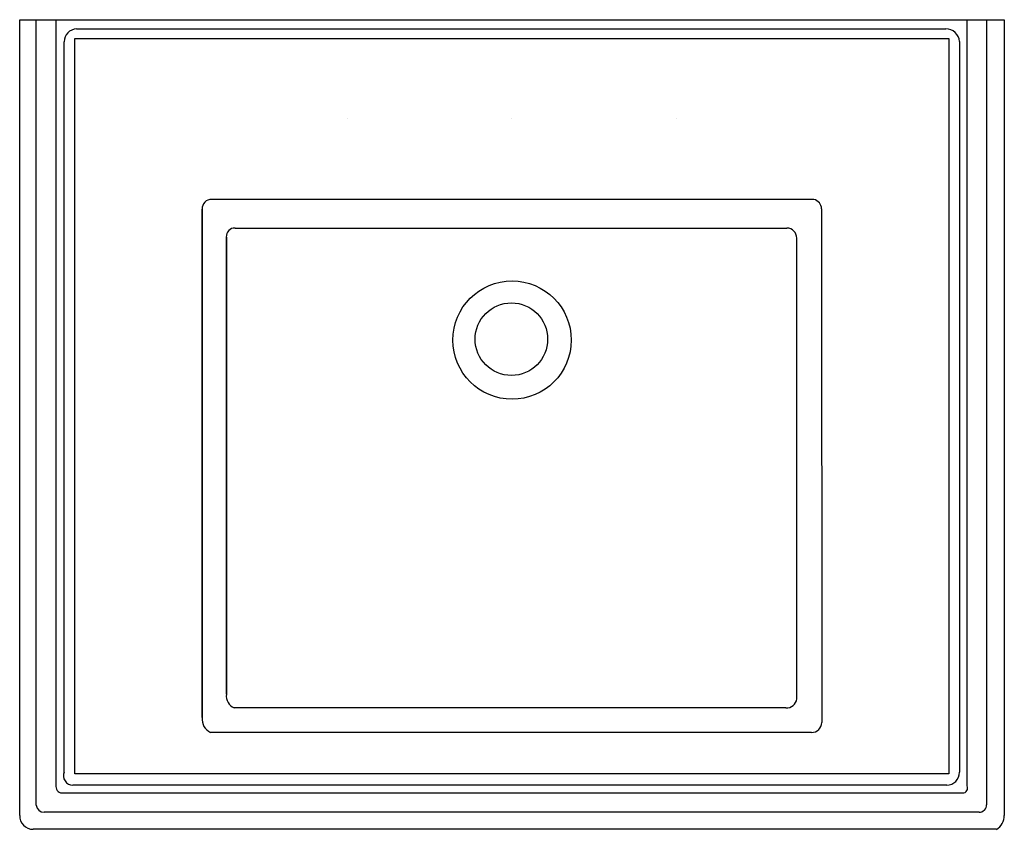
# Model space of a CAD drawing. Extents: x -12 to 12, y -19.8 to 0.
import ezdxf

# ---------------------------------------------------------------- set-up
doc = ezdxf.new("R2010")
doc.units = 0
doc.layers.get('0').update_dxf_attribs({"linetype": 'CONTINUOUS'})

msp = doc.modelspace()

# ---------------------------------------------------------------- linework, layer by layer
at = {"color": 0}
for p, q in [((-12.001, 0), (12.001, 0)), ((-12.001, -19.413), (-12.001, 0)), ((-11.598, -19.165), (-11.598, 0)), ((-11.117, 0), (-11.117, -18.707)), ((11.092, -18.691), (11.092, 0)), ((11.57, 0), (11.57, -19.151)), ((12.001, 0), (12.001, -19.41)), ((-10.614, -0.224), (10.575, -0.224)), ((-10.66, -0.46), (10.651, -0.46)), ((-10.66, -18.396), (-10.66, -0.46)), ((10.651, -0.46), (10.651, -17.268)), ((-10.919, -18.353), (-10.919, -0.54)), ((10.908, -0.531), (10.908, -18.36)), ((-4.002, -2.411), (-4.002, -2.411)), ((-0.002, -2.411), (-0.002, -2.411)), ((3.998, -2.411), (3.998, -2.411)), ((-7.321, -4.381), (7.359, -4.381)), ((-7.554, -4.624), (-7.554, -17.026)), ((-7.554, -17.026), (-7.554, -4.624)), ((7.548, -4.615), (7.549, -17.145)), ((-6.751, -5.082), (6.698, -5.082)), ((-6.964, -5.303), (-6.964, -16.457)), ((-6.964, -16.457), (-6.964, -5.303)), ((6.941, -16.565), (6.941, -5.329)), ((6.677, -16.786), (-6.774, -16.786)), ((10.651, -17.268), (10.651, -18.396)), ((7.301, -17.386), (-7.347, -17.386)), ((10.651, -18.396), (-10.66, -18.396)), ((10.596, -18.674), (-10.704, -18.674)), ((-10.944, -18.864), (10.986, -18.864)), ((11.385, -19.333), (-11.406, -19.333)), ((11.811, -19.75), (-11.675, -19.75))]:
    msp.add_line(p, q, dxfattribs=at)
for centre, radius in [((0.001, -7.815), 1.443), ((-0.015, -7.793), 0.884)]:
    msp.add_circle(centre, radius, dxfattribs=at)
for centre, radius, start, end in [((-10.602, -0.54), 0.317, 92.1847, 180), ((10.575, -0.558), 0.335, 4.6636, 90), ((-7.327, -4.609), 0.227, 88.4428, 183.8051), ((7.296, -4.626), 0.252, 2.3841, 75.4577), ((-6.757, -5.289), 0.208, 88.4428, 183.8051), ((6.693, -5.331), 0.249, 0.4863, 88.743), ((-6.645, -16.493), 0.321, 173.6009, 246.292), ((6.696, -16.541), 0.246, 265.5085, 354.2887), ((-7.205, -17.065), 0.351, 173.6009, 246.292), ((7.307, -17.145), 0.242, 268.5175, 360), ((-10.704, -18.441), 0.232, 157.6619, 270), ((10.594, -18.36), 0.314, 270.3447, 360), ((-10.96, -18.707), 0.158, 180, 275.5282), ((10.986, -18.745), 0.119, 270, 27.0854), ((-11.406, -19.139), 0.194, 187.66, 270), ((11.388, -19.151), 0.182, 269.184, 360), ((-11.675, -19.424), 0.326, 178.1156, 270), ((11.599, -19.41), 0.402, 301.9469, 0)]:
    msp.add_arc(centre, radius, start, end, dxfattribs=at)

# ---------------------------------------------------------------- texts
at = {"color": 0, "flags": 8}
for tag, p, s in [('MODELNUMBER', (0, 0), 'K-2238-8'), ('TRADENAME', (0, -0.002), 'MEMOIRS'), ('PRODUCT', (0, -0.003), 'LAVATORY'), ('MATERIAL', (0, -0.005), 'FIRECLAY')]:
    msp.add_attdef(tag, p, s, height=0.001, dxfattribs=at)

doc.saveas('drawing.dxf')
